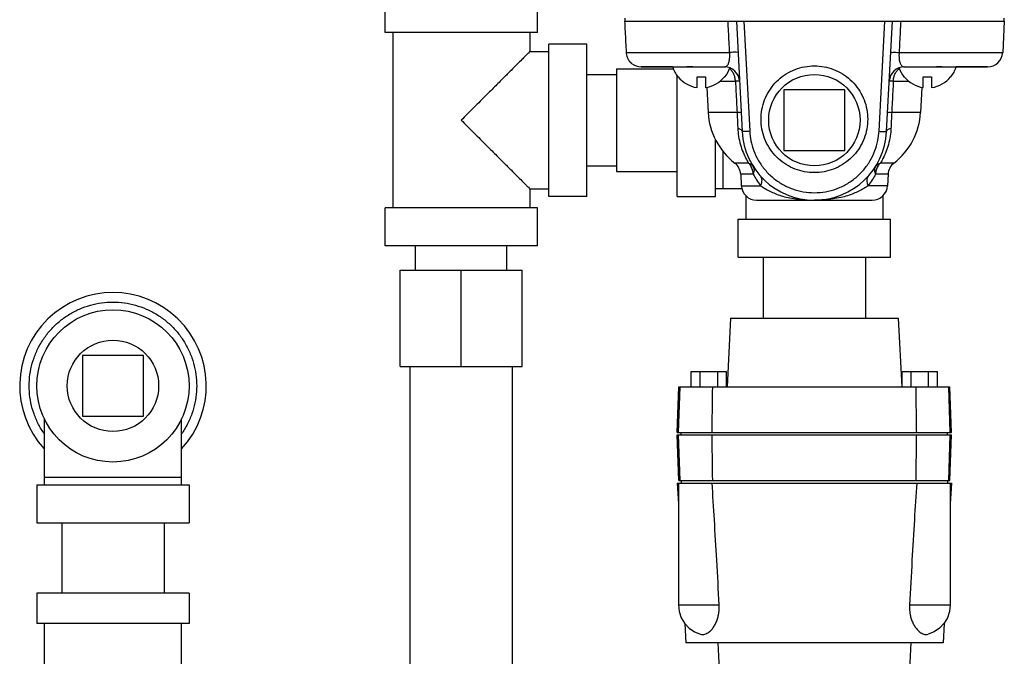
# Model space of a CAD drawing. Units: inches. Extents: x -68 to 55, y -38 to 72.
# Drawn here: x 0 to 8, y 15 to 21 of the extents above; entities that cross this region are included whole.
import ezdxf

# ---------------------------------------------------------------- set-up
doc = ezdxf.new("R2010")
doc.units = ezdxf.units.IN
doc.header["$LTSCALE"] = 1.21
doc.header["$MEASUREMENT"] = 0
doc.layers.get('0').update_dxf_attribs({"linetype": 'CONTINUOUS'})
doc.layers.add('02___PRT_ALL_AXES', color=7, linetype='CONTINUOUS')
doc.layers.add('MACHINE', color=7, linetype='CONTINUOUS')

msp = doc.modelspace()

# ---------------------------------------------------------------- linework, layer by layer
at = {"color": 7, "linetype": 'Continuous'}
for p, q in [((2.781, 20.572), (2.781, 20.8845)), ((4.031, 20.572), (4.031, 20.8845)), ((4.031, 20.572), (2.781, 20.572)), ((2.8435, 20.572), (2.8435, 19.1345)), ((3.9685, 20.572), (3.9685, 20.4158)), ((4.1247, 19.2283), (4.1247, 20.4783)), ((4.4372, 20.4783), (4.1247, 20.4783)), ((4.4372, 19.2283), (4.4372, 20.4783)), ((3.9685, 20.4158), (4.1247, 20.4158)), ((4.7599, 20.4092), (5.6094, 20.4092)), ((7.0007, 20.4092), (7.8508, 20.4092)), ((5.141, 20.2908), (4.8841, 20.2908)), ((7.726, 20.2908), (7.4691, 20.2908)), ((4.4372, 20.2283), (4.68, 20.2283)), ((4.68, 20.2733), (4.68, 19.4333)), ((4.68, 20.2733), (5.1478, 20.2733)), ((5.18, 19.2283), (5.18, 20.2141)), ((5.1834, 20.2095), (5.1866, 20.2095)), ((5.3422, 20.1207), (5.3422, 20.2095)), ((5.3422, 20.2095), (5.4117, 20.2095)), ((5.4117, 20.2095), (5.4117, 20.1207)), ((5.5673, 20.2095), (5.5705, 20.2095)), ((7.0396, 20.2095), (7.0427, 20.2095)), ((7.1984, 20.1207), (7.1984, 20.2095)), ((7.1984, 20.2095), (7.2679, 20.2095)), ((7.2679, 20.2095), (7.2679, 20.1207)), ((7.4235, 20.2095), (7.4266, 20.2095)), ((5.5301, 20.1723), (5.657, 20.1723)), ((6.953, 20.1723), (7.0799, 20.1723)), ((6.055, 20.1033), (6.055, 19.6033)), ((6.555, 20.1033), (6.055, 20.1033)), ((6.555, 19.6033), (6.555, 20.1033)), ((5.6699, 19.9176), (5.4333, 19.9176)), ((7.1768, 19.9176), (6.9401, 19.9176)), ((5.4925, 19.2283), (5.4925, 19.6986)), ((5.555, 19.2908), (5.555, 19.5999)), ((6.055, 19.6033), (6.555, 19.6033)), ((5.7634, 19.5015), (5.6517, 19.5015)), ((6.9584, 19.5015), (6.8466, 19.5015)), ((4.4372, 19.4783), (4.68, 19.4783)), ((4.68, 19.4333), (5.18, 19.4333)), ((5.8036, 19.409), (5.7002, 19.409)), ((6.9099, 19.409), (6.8065, 19.409)), ((3.9685, 19.2908), (3.9685, 19.1345)), ((3.9685, 19.2908), (4.1247, 19.2908)), ((5.7096, 19.2908), (5.4925, 19.2908)), ((5.7051, 19.3155), (5.8636, 19.3155)), ((6.905, 19.3155), (6.7465, 19.3155)), ((4.4372, 19.2283), (4.1247, 19.2283)), ((5.18, 19.2283), (5.4925, 19.2283)), ((5.7425, 19.233), (5.7425, 19.0408)), ((5.8299, 19.197), (6.7802, 19.197)), ((6.8675, 19.233), (6.8675, 19.0408)), ((2.781, 18.822), (2.781, 19.1345)), ((4.031, 19.1345), (2.781, 19.1345)), ((4.031, 18.822), (4.031, 19.1345)), ((5.68, 18.7283), (5.68, 19.0408)), ((5.68, 19.0408), (6.93, 19.0408)), ((6.93, 18.7283), (6.93, 19.0408)), ((4.031, 18.822), (2.781, 18.822)), ((3.031, 18.622), (3.031, 18.822)), ((3.781, 18.622), (3.781, 18.822)), ((5.68, 18.7283), (6.93, 18.7283)), ((5.885, 18.7283), (5.885, 18.2283)), ((6.725, 18.7283), (6.725, 18.2283)), ((2.906, 17.832), (2.906, 18.622)), ((2.906, 18.622), (3.906, 18.622)), ((3.406, 17.832), (3.406, 18.622)), ((3.906, 17.832), (3.906, 18.622)), ((5.6175, 18.2283), (5.5881, 17.6658)), ((5.6175, 18.2283), (6.9925, 18.2283)), ((6.9925, 18.2283), (7.022, 17.6658)), ((0.2969, 17.9231), (0.2969, 17.4231)), ((0.7969, 17.9231), (0.2969, 17.9231)), ((0.7969, 17.4231), (0.7969, 17.9231)), ((2.906, 17.832), (3.906, 17.832)), ((2.986, 14.832), (2.986, 17.832)), ((3.826, 14.832), (3.826, 17.832)), ((5.2947, 17.6658), (5.2947, 17.7908)), ((5.2947, 17.7908), (5.5834, 17.7908)), ((5.3668, 17.6658), (5.3668, 17.7908)), ((5.5112, 17.6658), (5.5112, 17.7908)), ((5.5834, 17.6658), (5.5834, 17.7908)), ((7.0267, 17.6658), (7.0267, 17.7908)), ((7.0267, 17.7908), (7.3154, 17.7908)), ((7.0989, 17.6658), (7.0989, 17.7908)), ((7.2432, 17.6658), (7.2432, 17.7908)), ((7.3154, 17.6658), (7.3154, 17.7908)), ((5.18, 17.2908), (5.1931, 17.6658)), ((5.189, 17.2908), (5.2021, 17.6658)), ((5.1931, 17.6658), (7.417, 17.6658)), ((7.4211, 17.2908), (7.408, 17.6658)), ((7.43, 17.2908), (7.4169, 17.6658)), ((-0.0156, 16.8606), (-0.0156, 17.4029)), ((0.2969, 17.4231), (0.7969, 17.4231)), ((1.1094, 16.8606), (1.1094, 17.4029)), ((5.18, 17.2908), (7.43, 17.2908)), ((5.1931, 16.8958), (5.18, 17.2708)), ((5.18, 17.2708), (7.43, 17.2708)), ((5.2021, 16.8958), (5.189, 17.2708)), ((5.2113, 17.2708), (5.2113, 17.2908)), ((7.3988, 17.2708), (7.3988, 17.2908)), ((7.408, 16.8958), (7.4211, 17.2708)), ((7.4169, 16.8958), (7.43, 17.2708)), ((-0.0156, 16.9231), (1.1094, 16.9231)), ((5.1931, 16.8958), (7.417, 16.8958)), ((5.2113, 16.8958), (5.2113, 16.8758)), ((7.3988, 16.8958), (7.3988, 16.8758)), ((-0.0781, 16.8606), (-0.0781, 16.5481)), ((-0.0781, 16.8606), (1.1719, 16.8606)), ((1.1719, 16.8606), (1.1719, 16.5481)), ((5.18, 16.8758), (5.189, 16.7045)), ((5.18, 16.8758), (7.43, 16.8758)), ((5.189, 16.8758), (5.189, 15.8758)), ((7.4211, 16.8758), (7.4211, 15.8758)), ((7.43, 16.8758), (7.4211, 16.7045)), ((-0.0781, 16.5481), (1.1719, 16.5481)), ((0.1269, 16.5481), (0.1269, 15.9733)), ((0.9669, 16.5481), (0.9669, 15.9733)), ((-0.0781, 15.9733), (-0.0781, 15.7233)), ((1.1719, 15.9733), (-0.0781, 15.9733)), ((1.1719, 15.9733), (1.1719, 15.7233)), ((5.189, 15.8758), (5.524, 15.8758)), ((7.0861, 15.8758), (7.4211, 15.8758)), ((1.1719, 15.7233), (-0.0781, 15.7233)), ((-0.0156, 14.0358), (-0.0156, 15.7233)), ((1.1094, 15.2233), (1.1094, 15.7233)), ((5.2404, 15.7241), (5.2488, 15.5633)), ((7.3697, 15.7241), (7.3613, 15.5633)), ((7.3613, 15.5633), (5.2488, 15.5633)), ((5.5123, 15.5633), (5.5238, 15.3445)), ((7.0978, 15.5633), (7.0863, 15.3445))]:
    msp.add_line(p, q, dxfattribs=at)
for points in [[(5.189, 15.8758), (5.1949, 15.8217), (5.2123, 15.7705), (5.2398, 15.7247), (5.2765, 15.6858), (5.3207, 15.6556), (5.3704, 15.6354)], [(7.4211, 15.8758), (7.4151, 15.8217), (7.3978, 15.7705), (7.3702, 15.7247), (7.3336, 15.6858), (7.2894, 15.6556), (7.2397, 15.6354)]]:
    msp.add_lwpolyline(points, dxfattribs=at)
msp.add_circle((0.5469, 17.6731), 0.625, dxfattribs=at)
for centre, radius, start, end in [((7.726, 20.4158), 0.125, 270, 357), ((4.8841, 20.4158), 0.125, 230.77319, 270), ((5.5657, 20.1658), 0.125, 3, 90), ((7.0444, 20.1658), 0.125, 90, 177), ((5.377, 20.3624), 0.2442, 218.76476, 261.81798), ((5.377, 20.3624), 0.2442, 278.18202, 321.23524), ((7.2331, 20.3624), 0.2442, 218.76476, 261.81798), ((7.2331, 20.3624), 0.2442, 278.18202, 321.23524), ((6.305, 19.7908), 0.5938, 183, 357), ((5.8299, 19.322), 0.125, 183, 270), ((6.7802, 19.322), 0.125, 270, 357), ((0.5469, 17.6731), 0.7656, 317.43294, 222.56706)]:
    msp.add_arc(centre, radius, start, end, dxfattribs=at)
for points, start_tangent, end_tangent in [([(3.9685, 20.4158), (3.9646, 20.4119), (3.9528, 20.4001), (3.9328, 20.3801), (3.9037, 20.351), (3.8647, 20.312), (3.8149, 20.2621), (3.7532, 20.2005), (3.6797, 20.127), (3.5954, 20.0427), (3.5032, 19.9505), (3.406, 19.8533)], (0, 1), (-0.703875, -0.710324)), ([(4.7599, 20.4092), (4.7625, 20.3896), (4.7681, 20.3703)], (0.050877, -0.998705), (0.356724, -0.93421)), ([(4.7681, 20.3703), (4.7729, 20.3593)], (0.356724, -0.93421), (0.444305, -0.895876)), ([(5.5657, 20.2908), (5.5713, 20.2913), (5.5776, 20.2931), (5.5841, 20.2969), (5.5904, 20.3029), (5.5961, 20.3112), (5.601, 20.3217), (5.6048, 20.3339), (5.6075, 20.3473), (5.6093, 20.3611), (5.6102, 20.3747), (5.6103, 20.3876), (5.61, 20.3992), (5.6094, 20.4092)], (1, -0.000001), (-0.076705, 0.997054)), ([(5.6781, 20.4092), (5.6733, 20.4101), (5.6595, 20.4104), (5.6376, 20.4101), (5.6094, 20.4092)], (-0.052336, 0.99863), (-0.99935, -0.036051)), ([(6.932, 20.4092), (6.9368, 20.4101), (6.9506, 20.4104), (6.9725, 20.4101), (7.0007, 20.4092)], (0.052324, 0.99863), (0.99935, -0.036051)), ([(7.0007, 20.4092), (7.0001, 20.3992), (6.9997, 20.3876), (6.9999, 20.3748), (7.0008, 20.3613), (7.0025, 20.3476), (7.0052, 20.3343), (7.009, 20.3221), (7.0138, 20.3115), (7.0195, 20.3031), (7.0259, 20.297), (7.0324, 20.2932), (7.0388, 20.2913), (7.0444, 20.2908)], (-0.076707, -0.997054), (1, 0.000001)), ([(4.7729, 20.3593), (4.777, 20.3518)], (0.444305, -0.895876), (0.505331, -0.862926)), ([(4.777, 20.3518), (4.7857, 20.3388)], (0.505331, -0.862926), (0.61085, -0.791746)), ([(4.7857, 20.3388), (4.7893, 20.3343)], (0.61085, -0.791746), (0.647648, -0.76194)), ([(4.805, 20.3189), (4.7893, 20.3343)], (-0.774649, 0.632392), (-0.64765, 0.761938)), ([(4.7893, 20.3343), (4.805, 20.3189)], (0.647648, -0.76194), (0.774649, -0.632392)), ([(6.305, 19.4229), (6.2246, 19.4304), (6.1469, 19.4525), (6.0746, 19.4885), (6.01, 19.5372), (5.9557, 19.5969), (5.913, 19.6657), (5.8839, 19.7409), (5.869, 19.8206), (5.869, 19.9012), (5.8839, 19.9808), (5.913, 20.056), (5.9556, 20.1249), (6.0099, 20.1845), (6.0746, 20.2333), (6.1468, 20.2693), (6.2246, 20.2914), (6.305, 20.2989)], (-1, 0), (1, 0)), ([(6.305, 20.2989), (6.3855, 20.2914), (6.4633, 20.2693), (6.5355, 20.2333), (6.6001, 20.1845), (6.6545, 20.1249), (6.6971, 20.056), (6.7262, 19.9808), (6.7411, 19.9012), (6.7411, 19.8206), (6.7262, 19.7409), (6.6971, 19.6657), (6.6544, 19.5969), (6.6001, 19.5372), (6.5355, 19.4885), (6.4632, 19.4525), (6.3855, 19.4304), (6.305, 19.4229)], (1, 0), (-1, 0)), ([(5.657, 20.1723), (5.6529, 20.2034), (5.6433, 20.232), (5.6286, 20.2565), (5.61, 20.2751), (5.6076, 20.2768)], (-0.038341, 0.999265), (-0.81731, 0.576198)), ([(6.953, 20.1723), (6.9571, 20.2034), (6.9668, 20.232), (6.9814, 20.2564), (7.0001, 20.2751), (7.0024, 20.2768)], (0.038341, 0.999265), (0.817295, 0.576219)), ([(5.6905, 20.1723), (5.6866, 20.1727), (5.6752, 20.1727), (5.657, 20.1723)], (-0.052336, 0.99863), (-0.999544, -0.030194)), ([(5.657, 20.1723), (5.6613, 20.0876), (5.6656, 20.0027), (5.6699, 19.9176)], (0.050608, -0.998719), (0.050561, -0.998721)), ([(6.953, 20.1723), (6.9349, 20.1727), (6.9235, 20.1727), (6.9196, 20.1723)], (-0.999544, 0.030194), (-0.052336, -0.99863)), ([(6.953, 20.1723), (6.9487, 20.0876), (6.9444, 20.0027), (6.9401, 19.9176)], (-0.050608, -0.998719), (-0.050561, -0.998721)), ([(5.6699, 19.9176), (5.6883, 19.918), (5.6999, 19.918), (5.7038, 19.9176)], (0.999542, 0.030257), (0.052193, -0.998637)), ([(5.6699, 19.9176), (5.6723, 19.8721), (5.6743, 19.8291), (5.6761, 19.7884)], (0.053299, -0.998579), (0.040653, -0.999173)), ([(6.9063, 19.9176), (6.9102, 19.918), (6.9217, 19.918), (6.9401, 19.9176)], (0.05222, 0.998636), (0.999542, -0.030257)), ([(6.9401, 19.9176), (6.9378, 19.8721), (6.9358, 19.8291), (6.934, 19.7884)], (-0.0533, -0.998579), (-0.040653, -0.999173)), ([(3.406, 19.8533), (3.5032, 19.7561), (3.5954, 19.6639), (3.6797, 19.5796), (3.7532, 19.5061), (3.8148, 19.4445), (3.8646, 19.3946), (3.9037, 19.3556), (3.9327, 19.3265), (3.9528, 19.3065), (3.9646, 19.2947), (3.9685, 19.2908)], (0.703873, -0.710325), (0, 1)), ([(5.6761, 19.7884), (5.6828, 19.7204), (5.6981, 19.6513), (5.7193, 19.5895), (5.7422, 19.5396), (5.7634, 19.5015)], (0.040713, -0.999171), (0.515103, -0.857128)), ([(5.6761, 19.7884), (5.6952, 19.7804), (5.7075, 19.7706), (5.7121, 19.7597)], (0.95423, -0.299073), (0.052329, -0.99863)), ([(5.7745, 19.7619), (5.7552, 19.7609), (5.7379, 19.7602), (5.724, 19.7597), (5.7152, 19.7595), (5.7121, 19.7597)], (-0.99863, -0.05232), (-0.052336, 0.99863)), ([(5.7745, 19.7619), (5.7842, 19.685), (5.8078, 19.6026), (5.8469, 19.5207), (5.9006, 19.4452), (5.9663, 19.3805), (6.0416, 19.3283), (6.125, 19.2899), (6.2139, 19.2663), (6.3054, 19.2584), (6.3969, 19.2664), (6.4857, 19.2901), (6.569, 19.3287), (6.6444, 19.3809), (6.7099, 19.4457), (6.7635, 19.5213), (6.8025, 19.6032), (6.8259, 19.6853), (6.8356, 19.7619)], (0.052382, -0.998627), (0.052379, 0.998627)), ([(6.8356, 19.7619), (6.8548, 19.7609), (6.8722, 19.7602), (6.886, 19.7597), (6.8949, 19.7595), (6.898, 19.7597)], (0.99863, -0.05232), (0.052336, 0.99863)), ([(6.934, 19.7884), (6.9277, 19.7232), (6.9127, 19.6538), (6.8913, 19.5909), (6.8681, 19.5401), (6.8466, 19.5015)], (-0.040697, -0.999172), (-0.515114, -0.857121)), ([(6.898, 19.7597), (6.9026, 19.7706), (6.9148, 19.7804), (6.934, 19.7884)], (0.052332, 0.99863), (0.95423, 0.299074)), ([(5.7634, 19.5015), (5.7802, 19.4939), (5.7944, 19.4833), (5.8054, 19.47)], (0.949553, -0.313606), (0.540221, -0.841523)), ([(5.8037, 19.409), (5.7979, 19.4441), (5.7841, 19.4758), (5.7634, 19.5015)], (-0.043397, 0.999058), (-0.732336, 0.680944)), ([(6.8047, 19.47), (6.8157, 19.4833), (6.8298, 19.4939), (6.8466, 19.5015)], (0.540221, 0.841523), (0.949554, 0.313603)), ([(6.8466, 19.5015), (6.826, 19.4758), (6.8122, 19.4441), (6.8064, 19.409)], (-0.732336, -0.680944), (-0.043397, -0.999058)), ([(5.8036, 19.409), (5.8306, 19.3631), (5.8636, 19.3155)], (0.474816, -0.880085), (0.602348, -0.798234)), ([(5.8037, 19.409), (5.8113, 19.4317), (5.8119, 19.4524), (5.8054, 19.47)], (0.433344, 0.901229), (-0.540221, 0.841523)), ([(6.8065, 19.409), (6.7795, 19.3631), (6.7465, 19.3155)], (-0.4748, -0.880094), (-0.602349, -0.798233)), ([(6.8047, 19.47), (6.7981, 19.4524), (6.7987, 19.4317), (6.8064, 19.409)], (-0.540221, -0.841523), (0.433344, -0.901229)), ([(5.8636, 19.3155), (5.8724, 19.3384), (5.8756, 19.3598), (5.8729, 19.3782), (5.8645, 19.3927)], (0.442222, 0.896906), (-0.670433, 0.74197)), ([(6.7456, 19.3927), (6.7372, 19.3782), (6.7345, 19.3598), (6.7377, 19.3384), (6.7465, 19.3155)], (-0.670426, -0.741977), (0.442224, -0.896905)), ([(5.8636, 19.3155), (5.8992, 19.2928), (5.9389, 19.2711), (5.9831, 19.2511), (6.0329, 19.2333), (6.0888, 19.2184), (6.1522, 19.2069), (6.2241, 19.1995), (6.305, 19.197)], (0.826958, -0.562264), (1, -0.000132)), ([(6.7465, 19.3155), (6.7109, 19.2928), (6.6712, 19.2711), (6.627, 19.2511), (6.5772, 19.2333), (6.5214, 19.2184), (6.458, 19.2069), (6.3861, 19.1995), (6.305, 19.197)], (-0.826942, -0.562287), (-1, -0.00013)), ([(-0.0163, 17.2788), (-0.0635, 17.3568), (-0.1009, 17.4429), (-0.1262, 17.5332), (-0.139, 17.6262), (-0.139, 17.72), (-0.1262, 17.813), (-0.1009, 17.9033), (-0.0635, 17.9894), (-0.0147, 18.0696), (0.0445, 18.1423), (0.1131, 18.2064), (0.1897, 18.2605), (0.273, 18.3037), (0.3614, 18.3351), (0.4533, 18.3542), (0.5469, 18.3606)], (-0.573526, 0.819187), (1, 0)), ([(0.5469, 18.3606), (0.6405, 18.3542), (0.7324, 18.3351), (0.8208, 18.3037), (0.9041, 18.2605), (0.9808, 18.2064), (1.0494, 18.1423), (1.1086, 18.0696), (1.1574, 17.9894), (1.1947, 17.9033), (1.2201, 17.813), (1.2328, 17.72), (1.2328, 17.6262), (1.2201, 17.5332), (1.1947, 17.4429), (1.1574, 17.3568), (1.1101, 17.2788)], (1, 0), (-0.573526, -0.819187)), ([(5.4653, 17.2908), (5.4671, 17.4166), (5.4688, 17.5416), (5.4705, 17.6658)], (0.014145, 0.9999), (0.013864, 0.999904)), ([(7.1448, 17.2908), (7.143, 17.4166), (7.1413, 17.5416), (7.1395, 17.6658)], (-0.014145, 0.9999), (-0.013864, 0.999904)), ([(5.4705, 16.8958), (5.4688, 17.0199), (5.4671, 17.1449), (5.4653, 17.2708)], (-0.013864, 0.999904), (-0.014145, 0.9999)), ([(7.1395, 16.8958), (7.1413, 17.0199), (7.143, 17.1449), (7.1448, 17.2708)], (0.013864, 0.999904), (0.014145, 0.9999)), ([(5.524, 15.8758), (5.5037, 16.2419), (5.4842, 16.5733), (5.4653, 16.8758)], (-0.053626, 0.998561), (-0.064034, 0.997948)), ([(7.1448, 16.8758), (7.1259, 16.5735), (7.1064, 16.2426), (7.0861, 15.8758)], (-0.064034, -0.997948), (-0.053626, -0.998561)), ([(5.3704, 15.6354), (5.3872, 15.633), (5.4061, 15.6357), (5.4231, 15.6426), (5.4381, 15.652), (5.451, 15.6628), (5.4624, 15.6745), (5.4723, 15.6868), (5.4813, 15.6998), (5.4895, 15.7137), (5.4971, 15.7288), (5.5041, 15.7453), (5.51, 15.7622), (5.5146, 15.7782), (5.518, 15.7929), (5.5204, 15.8061), (5.5221, 15.8182), (5.5233, 15.8296), (5.524, 15.8411), (5.5244, 15.8526), (5.5244, 15.8642), (5.524, 15.8758)], (0.961802, -0.273745), (-0.053626, 0.998561)), ([(7.0861, 15.8758), (7.0857, 15.8642), (7.0857, 15.8526), (7.086, 15.8411), (7.0868, 15.8297), (7.088, 15.8183), (7.0897, 15.8062), (7.0921, 15.793), (7.0955, 15.7784), (7.1, 15.7624), (7.1059, 15.7455), (7.1129, 15.729), (7.1205, 15.7138), (7.1287, 15.6999), (7.1377, 15.6869), (7.1476, 15.6746), (7.1589, 15.6629), (7.1718, 15.6521), (7.1866, 15.6428), (7.2036, 15.6359), (7.2225, 15.633), (7.2397, 15.6354)], (-0.053626, -0.998561), (0.961797, 0.273762))]:
    msp.add_spline(points, degree=3, dxfattribs=dict(at, start_tangent=start_tangent, end_tangent=end_tangent))
at = {"layer": '02___PRT_ALL_AXES', "color": 7, "linetype": 'Continuous'}
for p, q in [((4.7504, 20.6898), (4.7504, 20.6658)), ((7.8643, 20.6658), (7.8508, 20.4092)), ((7.8597, 20.6898), (7.8597, 20.6658)), ((4.8841, 20.2908), (5.5657, 20.2908)), ((7.0444, 20.2908), (7.726, 20.2908)), ((5.4226, 20.1226), (5.4333, 19.9176)), ((7.1875, 20.1226), (7.1768, 19.9176)), ((5.7002, 19.409), (5.7051, 19.3155)), ((6.9099, 19.409), (6.905, 19.3155))]:
    msp.add_line(p, q, dxfattribs=at)
for centre in [(6.305, 19.8533), (0.5469, 17.6731)]:
    msp.add_circle(centre, 0.375, dxfattribs=at)
for centre, radius, start, end in [((5.377, 20.3624), 0.2466, 196.88425, 218.30724), ((7.2331, 20.3624), 0.2466, 321.69276, 343.11575), ((5.377, 20.3624), 0.2466, 321.69276, 340.87577), ((7.2331, 20.3624), 0.2466, 199.12423, 218.30724), ((5.995, 19.947), 0.5625, 183, 232.3774), ((6.615, 19.947), 0.5625, 307.6226, 357), ((5.5754, 19.4025), 0.125, 3, 52.3774), ((7.0347, 19.4025), 0.125, 127.6226, 177)]:
    msp.add_arc(centre, radius, start, end, dxfattribs=at)
at = {"layer": '02___PRT_ALL_AXES', "color": 7, "linetype": 'Continuous', "start_tangent": (1, 0), "end_tangent": (1, 0)}
for points in [[(5.2455, 20.2908), (5.2516, 20.2914), (5.262, 20.2924), (5.2761, 20.2931), (5.2933, 20.293), (5.3131, 20.2923), (5.335, 20.2913), (5.3582, 20.2908)], [(7.2518, 20.2908), (7.2754, 20.2913), (7.2975, 20.2923), (7.3175, 20.2931), (7.3348, 20.2931), (7.3486, 20.2924), (7.3587, 20.2914), (7.3646, 20.2908)]]:
    msp.add_spline(points, degree=3, dxfattribs=at)
at = {"layer": 'MACHINE', "color": 7, "linetype": 'Continuous'}
for p, q in [((4.7469, 20.6658), (7.8643, 20.6658)), ((5.6646, 20.6658), (5.7121, 19.7597)), ((5.7271, 20.6658), (5.7745, 19.7619)), ((6.8356, 19.7619), (6.8829, 20.6658)), ((6.898, 19.7597), (6.9455, 20.6658))]:
    msp.add_line(p, q, dxfattribs=at)
for points, start_tangent, end_tangent in [([(4.7469, 20.6658), (4.7512, 20.5799), (4.7556, 20.4944), (4.7599, 20.4092)], (0.050493, -0.998724), (0.050877, -0.998705)), ([(5.6094, 20.4092), (5.6051, 20.4949), (5.6008, 20.5804), (5.5965, 20.6658)], (-0.050191, 0.99874), (-0.050225, 0.998738)), ([(7.0136, 20.6658), (7.0093, 20.5804), (7.005, 20.4949), (7.0007, 20.4092)], (-0.050225, -0.998738), (-0.050191, -0.99874))]:
    msp.add_spline(points, degree=3, dxfattribs=dict(at, start_tangent=start_tangent, end_tangent=end_tangent))

doc.saveas('drawing.dxf')
